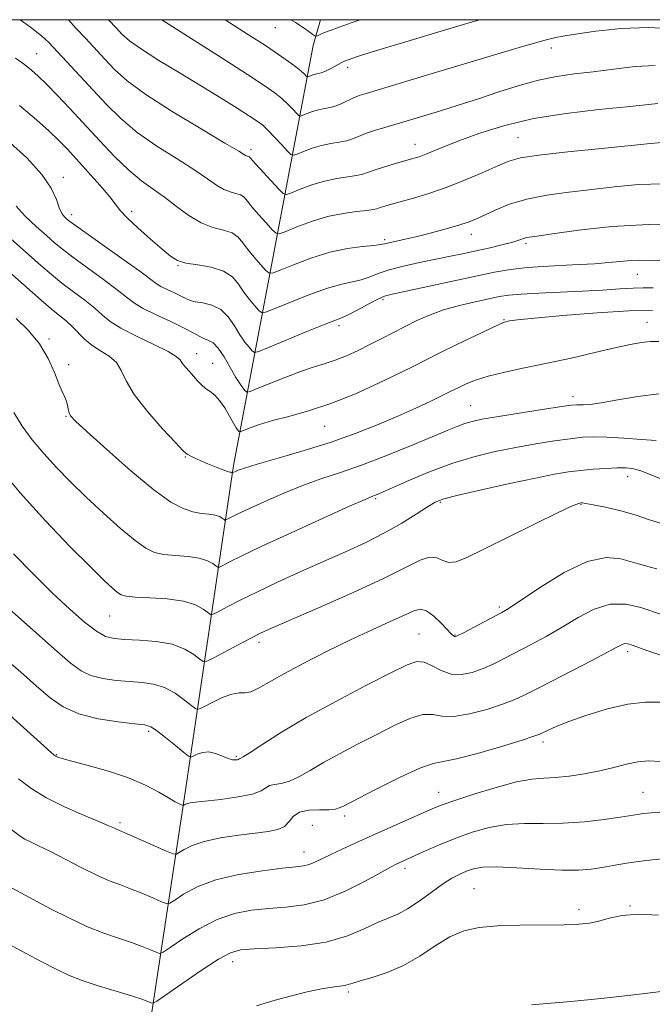
# Model space of a CAD drawing. Extents: x 2062300 to 2065200, y 319800 to 322700.
# Drawn here: x 2063240 to 2063370, y 322298 to 322500 of the extents above; entities that cross this region are included whole.
import ezdxf

# ---------------------------------------------------------------- set-up
doc = ezdxf.new("R2010")
doc.units = 0
doc.header["$MEASUREMENT"] = 0
for name, color, linetype, lineweight in [('32000', 7, 'Continuous', 0), ('DTM HARD BREAKLINE', 7, 'Continuous', 0), ('DTM SPOT ELEVATION', 2, 'Continuous', 13), ('INDEX CONTOUR', 41, 'Continuous', 13), ('INTERMEDIATE CONTOUR', 44, 'Continuous', 0)]:
    doc.layers.add(name, color=color, linetype=linetype, lineweight=lineweight)

msp = doc.modelspace()

# ---------------------------------------------------------------- linework, layer by layer
at = {"layer": '32000', "flags": 128}
msp.add_lwpolyline([(2062500, 320000), (2065000, 320000), (2065000, 322500), (2062500, 322500), (2062500, 320000)], dxfattribs=at)
at = {"layer": 'DTM HARD BREAKLINE'}
msp.add_polyline3d([(2063266.56, 322289.98, 1199.58), (2063274.22, 322340.46, 1189.65), (2063284.26, 322408.52, 1175.68), (2063300.64, 322494.71, 1154.39), (2063302.131, 322500, 1153.248)], dxfattribs=at)
at = {"layer": 'DTM SPOT ELEVATION'}
for p in [(2063292.86, 322498.39, 1154.8), (2063243.87, 322493.03, 1165.1), (2063349.53, 322494.2, 1158.5), (2063307.71, 322490.25, 1156.4), (2063342.66, 322475.79, 1163.1), (2063287.85, 322473.42, 1161.6), (2063321.52, 322474.44, 1161.3), (2063249.34, 322467.66, 1169.5), (2063263.39, 322460.69, 1167.6), (2063251.05, 322460.01, 1169.5), (2063315.28, 322454.87, 1165.7), (2063333.11, 322455.96, 1166.6), (2063344.31, 322454.06, 1168.3), (2063272.91, 322449.49, 1168.1), (2063367.15, 322447.76, 1170.8), (2063315, 322442.53, 1170.3), (2063339.78, 322438.44, 1173.9), (2063305.91, 322437.21, 1170.4), (2063369.18, 322437.9, 1175.3), (2063246.44, 322434.45, 1177.8), (2063276.74, 322431.43, 1173.4), (2063250.49, 322429.16, 1177.8), (2063280.01, 322429.43, 1173.2), (2063353.98, 322422.64, 1177.5), (2063332.94, 322420.8, 1177.1), (2063249.94, 322418.59, 1178.1), (2063302.97, 322416.54, 1174.8), (2063274.37, 322410.21, 1176.1), (2063365.2, 322406.23, 1182.6), (2063313.47, 322401.7, 1180.2), (2063326.75, 322400.91, 1182.2), (2063355.63, 322400.46, 1184.1), (2063258.87, 322377.61, 1182.9), (2063338.82, 322379.47, 1185.7), (2063322.37, 322373.92, 1187.1), (2063329.74, 322373.72, 1185.9), (2063289.52, 322372.19, 1184.4), (2063365.18, 322370.31, 1190.4), (2063266.9, 322353.89, 1188.3), (2063347.8, 322351.72, 1192.4), (2063248.01, 322349.16, 1189.9), (2063284.86, 322348.81, 1187.8), (2063326.39, 322341.39, 1193.3), (2063368.31, 322341.41, 1195.1), (2063260.99, 322335.19, 1191.7), (2063307.07, 322336.52, 1192.4), (2063300.48, 322334.6, 1193.4), (2063298.77, 322329.12, 1193.3), (2063319.46, 322325.81, 1196.4), (2063333.62, 322321.62, 1199.1), (2063355.19, 322317.36, 1199.6), (2063365.66, 322318.06, 1199.9), (2063284.09, 322306.65, 1198.6), (2063307.88, 322300.43, 1200.3)]:
    msp.add_point(p, dxfattribs=at)
at = {"layer": 'INDEX CONTOUR'}
for points in [[(2063370.851, 322490.611, 1160), (2063366.705, 322490.361, 1160), (2063362.358, 322489.871, 1160), (2063358.133, 322489.327, 1160), (2063354.256, 322488.854, 1160), (2063350.579, 322488.334, 1160), (2063346.859, 322487.588, 1160), (2063342.908, 322486.494, 1160), (2063338.775, 322485.161, 1160), (2063334.562, 322483.756, 1160), (2063330.408, 322482.428, 1160), (2063326.582, 322481.255, 1160), (2063315.326, 322477.903, 1160), (2063313.248, 322477.266, 1160), (2063311.388, 322476.633, 1160), (2063309.932, 322476.05, 1160), (2063308.71, 322475.547, 1160), (2063307.455, 322475.152, 1160), (2063305.96, 322474.866, 1160), (2063304.237, 322474.591, 1160), (2063302.362, 322474.199, 1160), (2063300.433, 322473.616, 1160), (2063298.678, 322472.966, 1160), (2063297.351, 322472.426, 1160), (2063296.594, 322472.164, 1160), (2063296.083, 322472.318, 1160), (2063295.384, 322473.023, 1160), (2063294.192, 322474.32, 1160), (2063292.728, 322475.887, 1160), (2063291.352, 322477.312, 1160), (2063290.277, 322478.316, 1160), (2063289.169, 322479.157, 1160), (2063287.553, 322480.226, 1160), (2063285.059, 322481.829, 1160), (2063281.737, 322483.922, 1160), (2063277.743, 322486.374, 1160), (2063273.31, 322489.034, 1160), (2063268.983, 322491.644, 1160), (2063265.383, 322493.925, 1160), (2063262.949, 322495.681, 1160), (2063261.394, 322497.047, 1160), (2063260.248, 322498.247, 1160), (2063258.634, 322500, 1160)], [(2063372.655, 322450.484, 1170), (2063369.95, 322450.604, 1170), (2063367.593, 322450.635, 1170), (2063365.072, 322450.479, 1170), (2063362.084, 322450.2, 1170), (2063358.369, 322449.899, 1170), (2063353.831, 322449.654, 1170), (2063349.019, 322449.423, 1170), (2063344.633, 322449.141, 1170), (2063341.118, 322448.743, 1170), (2063337.875, 322448.168, 1170), (2063316.846, 322443.69, 1170), (2063315.276, 322443.239, 1170), (2063313.875, 322442.612, 1170), (2063311.954, 322441.608, 1170), (2063309.799, 322440.452, 1170), (2063307.938, 322439.472, 1170), (2063306.662, 322438.872, 1170), (2063303.075, 322437.469, 1170), (2063299.367, 322435.964, 1170), (2063291.488, 322432.703, 1170), (2063289.458, 322431.887, 1170), (2063288.592, 322431.716, 1170), (2063288.143, 322432.046, 1170), (2063287.508, 322432.757, 1170), (2063286.633, 322433.84, 1170), (2063285.606, 322435.314, 1170), (2063284.48, 322437.131, 1170), (2063283.195, 322438.983, 1170), (2063281.659, 322440.496, 1170), (2063279.849, 322441.402, 1170), (2063278.006, 322441.854, 1170), (2063276.446, 322442.108, 1170), (2063275.367, 322442.386, 1170), (2063274.518, 322442.76, 1170), (2063273.534, 322443.265, 1170), (2063272.17, 322443.911, 1170), (2063270.658, 322444.615, 1170), (2063269.347, 322445.265, 1170), (2063268.4, 322445.849, 1170), (2063265.032, 322448.359, 1170), (2063261.377, 322450.987, 1170), (2063251.386, 322458.082, 1170), (2063250.441, 322458.788, 1170), (2063250.021, 322459.142, 1170), (2063249.59, 322459.556, 1170), (2063249.083, 322460.245, 1170), (2063248.542, 322461.377, 1170), (2063247.935, 322463.086, 1170), (2063246.898, 322465.385, 1170), (2063244.982, 322468.253, 1170), (2063241.876, 322471.634, 1170), (2063237.789, 322475.336, 1170)], [(2063371.025, 322413.593, 1180), (2063367.989, 322413.821, 1180), (2063364.366, 322414.105, 1180), (2063360.933, 322414.326, 1180), (2063358.24, 322414.388, 1180), (2063355.919, 322414.273, 1180), (2063353.373, 322413.987, 1180), (2063350.149, 322413.536, 1180), (2063346.35, 322412.936, 1180), (2063342.231, 322412.204, 1180), (2063337.989, 322411.339, 1180), (2063333.635, 322410.263, 1180), (2063329.125, 322408.878, 1180), (2063324.515, 322407.159, 1180), (2063320.258, 322405.386, 1180), (2063313.747, 322402.535, 1180), (2063312.666, 322402.119, 1180), (2063311.278, 322401.532, 1180), (2063308.11, 322400.13, 1180), (2063302.656, 322397.672, 1180), (2063296.12, 322394.695, 1180), (2063290.133, 322391.927, 1180), (2063285.966, 322389.941, 1180), (2063283.462, 322388.692, 1180), (2063282.107, 322387.982, 1180), (2063281.42, 322387.639, 1180), (2063281.05, 322387.608, 1180), (2063280.682, 322387.865, 1180), (2063280.03, 322388.358, 1180), (2063278.929, 322388.946, 1180), (2063277.249, 322389.463, 1180), (2063274.953, 322389.79, 1180), (2063272.391, 322390.007, 1180), (2063270.012, 322390.239, 1180), (2063268.1, 322390.642, 1180), (2063266.296, 322391.488, 1180), (2063264.077, 322393.074, 1180), (2063261.084, 322395.58, 1180), (2063257.597, 322398.697, 1180), (2063254.057, 322401.994, 1180), (2063250.824, 322405.126, 1180), (2063247.932, 322408.079, 1180), (2063245.33, 322410.929, 1180), (2063242.99, 322413.741, 1180), (2063240.939, 322416.55, 1180), (2063239.222, 322419.383, 1180)], [(2063373.101, 322369.238, 1190), (2063370.105, 322370.153, 1190), (2063366.12, 322371.632, 1190), (2063365.19, 322371.908, 1190), (2063364.581, 322371.931, 1190), (2063363.927, 322371.709, 1190), (2063362.657, 322371.047, 1190), (2063360.152, 322369.707, 1190), (2063356.085, 322367.584, 1190), (2063347.067, 322362.929, 1190), (2063344.108, 322361.417, 1190), (2063341.89, 322360.386, 1190), (2063339.499, 322359.473, 1190), (2063336.291, 322358.431, 1190), (2063332.714, 322357.481, 1190), (2063329.487, 322356.963, 1190), (2063327.107, 322357.065, 1190), (2063325.194, 322357.379, 1190), (2063323.147, 322357.347, 1190), (2063320.494, 322356.547, 1190), (2063317.279, 322355.106, 1190), (2063313.675, 322353.291, 1190), (2063309.874, 322351.341, 1190), (2063306.147, 322349.389, 1190), (2063302.783, 322347.545, 1190), (2063299.999, 322345.916, 1190), (2063297.717, 322344.6, 1190), (2063295.788, 322343.696, 1190), (2063294.102, 322343.241, 1190), (2063292.696, 322343.03, 1190), (2063291.649, 322342.796, 1190), (2063290.917, 322342.34, 1190), (2063289.982, 322341.719, 1190), (2063288.211, 322341.056, 1190), (2063285.225, 322340.458, 1190), (2063281.696, 322339.963, 1190), (2063276.513, 322339.358, 1190), (2063275.4, 322339.213, 1190), (2063274.824, 322339.101, 1190), (2063274.456, 322338.977, 1190), (2063274.209, 322338.854, 1190), (2063273.97, 322338.709, 1190), (2063273.856, 322338.727, 1190), (2063273.619, 322338.827, 1190), (2063273.152, 322339.043, 1190), (2063272.314, 322339.475, 1190), (2063270.957, 322340.244, 1190), (2063268.947, 322341.416, 1190), (2063266.224, 322342.848, 1190), (2063262.745, 322344.351, 1190), (2063258.607, 322345.744, 1190), (2063254.465, 322346.923, 1190), (2063251.118, 322347.802, 1190), (2063249.141, 322348.333, 1190), (2063248.219, 322348.627, 1190), (2063247.814, 322348.838, 1190), (2063247.445, 322349.122, 1190), (2063246.825, 322349.664, 1190), (2063238.353, 322357.213, 1190)], [(2063371.493, 322316.22, 1200), (2063367.406, 322316.418, 1200), (2063364.075, 322316.145, 1200), (2063361.402, 322315.579, 1200), (2063359.233, 322314.984, 1200), (2063357.336, 322314.57, 1200), (2063355.183, 322314.337, 1200), (2063352.17, 322314.232, 1200), (2063343.084, 322314.15, 1200), (2063338.46, 322313.999, 1200), (2063334.698, 322313.647, 1200), (2063331.586, 322312.938, 1200), (2063328.696, 322311.707, 1200), (2063325.679, 322309.882, 1200), (2063322.494, 322307.789, 1200), (2063319.178, 322305.847, 1200), (2063315.819, 322304.386, 1200), (2063312.74, 322303.376, 1200), (2063310.316, 322302.696, 1200), (2063308.786, 322302.238, 1200), (2063307.848, 322301.941, 1200), (2063307.068, 322301.759, 1200), (2063304.543, 322301.437, 1200), (2063302.36, 322301.065, 1200), (2063299.39, 322300.419, 1200), (2063295.929, 322299.56, 1200), (2063292.365, 322298.583, 1200), (2063288.988, 322297.549, 1200)]]:
    msp.add_polyline3d(points, dxfattribs=at)
at = {"layer": 'INTERMEDIATE CONTOUR'}
for points in [[(2063372.241, 322474.822, 1164), (2063369.882, 322474.601, 1164), (2063365.884, 322474.191, 1164), (2063359.792, 322473.594, 1164), (2063352.901, 322472.899, 1164), (2063346.944, 322472.219, 1164), (2063343.155, 322471.613, 1164), (2063340.77, 322470.93, 1164), (2063338.531, 322469.97, 1164), (2063335.467, 322468.608, 1164), (2063331.773, 322467.039, 1164), (2063327.932, 322465.537, 1164), (2063324.367, 322464.322, 1164), (2063321.247, 322463.389, 1164), (2063316.738, 322462.144, 1164), (2063315.345, 322461.742, 1164), (2063314.393, 322461.44, 1164), (2063313.719, 322461.207, 1164), (2063312.952, 322461.013, 1164), (2063311.67, 322460.828, 1164), (2063309.562, 322460.605, 1164), (2063306.78, 322460.231, 1164), (2063303.59, 322459.574, 1164), (2063300.286, 322458.575, 1164), (2063297.279, 322457.462, 1164), (2063295.007, 322456.537, 1164), (2063293.731, 322456.062, 1164), (2063293.015, 322456.156, 1164), (2063292.245, 322456.897, 1164), (2063290.978, 322458.284, 1164), (2063289.451, 322459.987, 1164), (2063288.071, 322461.593, 1164), (2063287.13, 322462.774, 1164), (2063286.453, 322463.553, 1164), (2063285.747, 322464.036, 1164), (2063284.785, 322464.345, 1164), (2063283.596, 322464.657, 1164), (2063282.271, 322465.164, 1164), (2063280.828, 322466.034, 1164), (2063278.972, 322467.338, 1164), (2063276.329, 322469.127, 1164), (2063272.698, 322471.41, 1164), (2063268.555, 322474.045, 1164), (2063264.546, 322476.851, 1164), (2063261.158, 322479.688, 1164), (2063258.239, 322482.562, 1164), (2063246.359, 322495.311, 1164), (2063244.87, 322496.697, 1164), (2063242.62, 322498.458, 1164), (2063240.494, 322500, 1164)], [(2063371.391, 322482.818, 1162), (2063364.978, 322482.137, 1162), (2063359.281, 322481.556, 1162), (2063352.558, 322480.758, 1162), (2063345.834, 322479.684, 1162), (2063339.951, 322478.313, 1162), (2063335.04, 322476.8, 1162), (2063331.053, 322475.342, 1162), (2063327.925, 322474.102, 1162), (2063323.745, 322472.381, 1162), (2063322.38, 322471.878, 1162), (2063321.111, 322471.481, 1162), (2063317.531, 322470.457, 1162), (2063315.306, 322469.795, 1162), (2063313.349, 322469.169, 1162), (2063311.961, 322468.668, 1162), (2063310.849, 322468.285, 1162), (2063309.563, 322467.99, 1162), (2063305.509, 322467.411, 1162), (2063302.976, 322466.887, 1162), (2063300.36, 322466.095, 1162), (2063297.978, 322465.214, 1162), (2063296.178, 322464.481, 1162), (2063295.154, 322464.121, 1162), (2063294.489, 322464.302, 1162), (2063293.612, 322465.181, 1162), (2063288.893, 322470.352, 1162), (2063287.654, 322471.735, 1162), (2063287.5, 322471.856, 1162), (2063287.141, 322471.959, 1162), (2063286.92, 322472.044, 1162), (2063286.554, 322472.262, 1162), (2063285.363, 322472.992, 1162), (2063282.529, 322474.681, 1162), (2063277.617, 322477.577, 1162), (2063271.713, 322481.138, 1162), (2063266.286, 322484.621, 1162), (2063262.445, 322487.457, 1162), (2063259.866, 322489.777, 1162), (2063257.863, 322491.883, 1162), (2063253.884, 322496.178, 1162), (2063251.961, 322498.293, 1162), (2063250.43, 322500, 1162)], [(2063374.847, 322498.152, 1158), (2063369.458, 322498.422, 1158), (2063363.849, 322498.178, 1158), (2063358.626, 322497.611, 1158), (2063354.475, 322497.009, 1158), (2063351.87, 322496.597, 1158), (2063350.438, 322496.344, 1158), (2063349.591, 322496.165, 1158), (2063348.703, 322495.942, 1158), (2063346.985, 322495.456, 1158), (2063343.609, 322494.467, 1158), (2063325.059, 322488.951, 1158), (2063311.507, 322484.883, 1158), (2063310.102, 322484.423, 1158), (2063308.93, 322483.956, 1158), (2063306.554, 322482.804, 1158), (2063305.349, 322482.314, 1158), (2063304.159, 322481.997, 1158), (2063302.967, 322481.77, 1158), (2063301.747, 322481.512, 1158), (2063300.507, 322481.136, 1158), (2063299.377, 322480.718, 1158), (2063298.524, 322480.37, 1158), (2063298.036, 322480.2, 1158), (2063297.708, 322480.301, 1158), (2063297.258, 322480.755, 1158), (2063296.474, 322481.601, 1158), (2063295.417, 322482.689, 1158), (2063294.218, 322483.823, 1158), (2063292.863, 322484.923, 1158), (2063290.763, 322486.388, 1158), (2063287.183, 322488.733, 1158), (2063281.759, 322492.229, 1158), (2063275.606, 322496.17, 1158), (2063269.581, 322500, 1158)], [(2063334.837, 322500, 1156), (2063333.34, 322499.566, 1156), (2063328.51, 322498.142, 1156), (2063318.947, 322495.275, 1156), (2063314.818, 322494.023, 1156), (2063311.662, 322493.052, 1156), (2063309.749, 322492.442, 1156), (2063308.764, 322492.106, 1156), (2063307.09, 322491.496, 1156), (2063306.777, 322491.363, 1156), (2063306.397, 322491.168, 1156), (2063304.981, 322490.365, 1156), (2063303.999, 322489.825, 1156), (2063303.062, 322489.37, 1156), (2063302.305, 322489.096, 1156), (2063301.689, 322488.946, 1156), (2063301.134, 322488.824, 1156), (2063300.581, 322488.656, 1156), (2063300.077, 322488.47, 1156), (2063299.696, 322488.315, 1156), (2063299.479, 322488.238, 1156), (2063299.332, 322488.284, 1156), (2063298.756, 322488.881, 1156), (2063298.106, 322489.49, 1156), (2063297.086, 322490.333, 1156), (2063295.598, 322491.436, 1156), (2063293.544, 322492.859, 1156), (2063290.821, 322494.672, 1156), (2063287.393, 322496.904, 1156), (2063282.564, 322500, 1156)], [(2063310.275, 322500, 1154), (2063308.442, 322499.338, 1154), (2063306.172, 322498.547, 1154), (2063304.305, 322497.884, 1154), (2063302.955, 322497.357, 1154), (2063302.066, 322496.967, 1154), (2063301.535, 322496.709, 1154), (2063301.242, 322496.59, 1154), (2063300.99, 322496.657, 1154), (2063300.564, 322496.967, 1154), (2063299.781, 322497.559, 1154), (2063298.593, 322498.403, 1154), (2063296.982, 322499.443, 1154), (2063296.041, 322500, 1154)], [(2063372.483, 322466.291, 1166), (2063367.333, 322466.147, 1166), (2063362.502, 322465.69, 1166), (2063357.805, 322465.119, 1166), (2063353.125, 322464.572, 1166), (2063348.614, 322463.97, 1166), (2063344.491, 322463.174, 1166), (2063340.942, 322462.105, 1166), (2063338.016, 322460.927, 1166), (2063334.008, 322459.063, 1166), (2063332.441, 322458.432, 1166), (2063330.527, 322457.8, 1166), (2063327.925, 322457.048, 1166), (2063324.928, 322456.245, 1166), (2063321.992, 322455.508, 1166), (2063319.498, 322454.931, 1166), (2063316.159, 322454.206, 1166), (2063315.274, 322453.997, 1166), (2063314.432, 322453.835, 1166), (2063313.075, 322453.675, 1166), (2063310.783, 322453.451, 1166), (2063307.684, 322453.028, 1166), (2063304.039, 322452.25, 1166), (2063300.164, 322451.051, 1166), (2063296.573, 322449.71, 1166), (2063293.833, 322448.592, 1166), (2063292.307, 322448.004, 1166), (2063291.54, 322448.009, 1166), (2063290.878, 322448.613, 1166), (2063289.821, 322449.775, 1166), (2063288.513, 322451.272, 1166), (2063287.249, 322452.833, 1166), (2063286.233, 322454.227, 1166), (2063285.252, 322455.371, 1166), (2063283.995, 322456.216, 1166), (2063282.231, 322456.782, 1166), (2063280.05, 322457.356, 1166), (2063277.623, 322458.284, 1166), (2063275.103, 322459.805, 1166), (2063272.58, 322461.685, 1166), (2063270.129, 322463.572, 1166), (2063267.779, 322465.243, 1166), (2063265.397, 322466.952, 1166), (2063262.807, 322469.084, 1166), (2063259.892, 322471.897, 1166), (2063256.78, 322475.169, 1166), (2063250.703, 322481.739, 1166), (2063248.066, 322484.538, 1166), (2063245.886, 322486.796, 1166), (2063244.225, 322488.433, 1166), (2063242.828, 322489.67, 1166), (2063241.362, 322490.802, 1166), (2063239.542, 322492.087, 1166)], [(2063376.783, 322457.728, 1168), (2063369.451, 322457.934, 1168), (2063361.933, 322457.539, 1168), (2063355.06, 322456.788, 1168), (2063349.725, 322456.046, 1168), (2063346.538, 322455.59, 1168), (2063344.971, 322455.355, 1168), (2063344.212, 322455.189, 1168), (2063342.661, 322454.654, 1168), (2063341.323, 322454.249, 1168), (2063339.385, 322453.754, 1168), (2063336.991, 322453.197, 1168), (2063334.358, 322452.612, 1168), (2063331.651, 322452.027, 1168), (2063328.819, 322451.43, 1168), (2063322.445, 322450.128, 1168), (2063319.157, 322449.409, 1168), (2063316.252, 322448.651, 1168), (2063313.981, 322447.874, 1168), (2063312.162, 322447.153, 1168), (2063310.506, 322446.574, 1168), (2063308.723, 322446.162, 1168), (2063306.508, 322445.688, 1168), (2063303.557, 322444.86, 1168), (2063299.766, 322443.507, 1168), (2063295.833, 322441.955, 1168), (2063292.661, 322440.648, 1168), (2063290.883, 322439.945, 1168), (2063290.066, 322439.863, 1168), (2063289.51, 322440.33, 1168), (2063288.665, 322441.266, 1168), (2063287.573, 322442.556, 1168), (2063286.428, 322444.074, 1168), (2063285.335, 322445.681, 1168), (2063284.05, 322447.189, 1168), (2063282.243, 322448.396, 1168), (2063279.734, 322449.17, 1168), (2063276.961, 322449.653, 1168), (2063274.515, 322450.052, 1168), (2063272.787, 322450.582, 1168), (2063271.369, 322451.456, 1168), (2063269.659, 322452.887, 1168), (2063267.263, 322454.968, 1168), (2063264.633, 322457.295, 1168), (2063262.433, 322459.346, 1168), (2063261.103, 322460.782, 1168), (2063258.933, 322463.609, 1168), (2063256.905, 322465.987, 1168), (2063254.424, 322468.77, 1168), (2063252.036, 322471.396, 1168), (2063250.123, 322473.464, 1168), (2063248.408, 322475.228, 1168), (2063246.453, 322477.106, 1168), (2063243.855, 322479.451, 1168), (2063240.369, 322482.355, 1168)], [(2063370.428, 322444.976, 1172), (2063368.363, 322444.972, 1172), (2063366.322, 322444.916, 1172), (2063363.548, 322444.744, 1172), (2063360.014, 322444.497, 1172), (2063355.871, 322444.247, 1172), (2063351.347, 322444.041, 1172), (2063346.962, 322443.865, 1172), (2063343.311, 322443.685, 1172), (2063340.767, 322443.467, 1172), (2063338.81, 322443.162, 1172), (2063336.699, 322442.723, 1172), (2063333.89, 322442.111, 1172), (2063330.636, 322441.335, 1172), (2063327.39, 322440.415, 1172), (2063324.5, 322439.375, 1172), (2063321.921, 322438.243, 1172), (2063319.501, 322437.047, 1172), (2063314.719, 322434.568, 1172), (2063312.298, 322433.326, 1172), (2063309.85, 322432.117, 1172), (2063307.447, 322431.014, 1172), (2063305.18, 322430.098, 1172), (2063303.069, 322429.396, 1172), (2063300.858, 322428.73, 1172), (2063298.222, 322427.863, 1172), (2063295.005, 322426.655, 1172), (2063291.741, 322425.345, 1172), (2063289.134, 322424.268, 1172), (2063287.685, 322423.683, 1172), (2063287.073, 322423.551, 1172), (2063286.776, 322423.762, 1172), (2063286.351, 322424.248, 1172), (2063285.695, 322425.125, 1172), (2063284.785, 322426.555, 1172), (2063283.628, 322428.582, 1172), (2063282.358, 322430.776, 1172), (2063281.137, 322432.593, 1172), (2063280.087, 322433.637, 1172), (2063279.172, 322434.135, 1172), (2063278.318, 322434.464, 1172), (2063277.406, 322434.945, 1172), (2063276.142, 322435.68, 1172), (2063274.191, 322436.711, 1172), (2063271.392, 322438.039, 1172), (2063268.288, 322439.482, 1172), (2063265.596, 322440.818, 1172), (2063263.789, 322441.919, 1172), (2063262.331, 322443.048, 1172), (2063260.438, 322444.567, 1172), (2063257.584, 322446.693, 1172), (2063251.292, 322451.258, 1172), (2063249.168, 322452.878, 1172), (2063247.562, 322454.211, 1172), (2063245.903, 322455.67, 1172), (2063243.795, 322457.551, 1172), (2063241.552, 322459.675, 1172), (2063239.654, 322461.743, 1172)], [(2063370.276, 322440.326, 1174), (2063365.439, 322440.22, 1174), (2063358.909, 322439.822, 1174), (2063351.903, 322439.26, 1174), (2063346.048, 322438.726, 1174), (2063342.553, 322438.366, 1174), (2063340.952, 322438.161, 1174), (2063340.357, 322438.049, 1174), (2063339.938, 322437.934, 1174), (2063339.075, 322437.579, 1174), (2063337.2, 322436.71, 1174), (2063333.995, 322435.176, 1174), (2063330.126, 322433.297, 1174), (2063326.508, 322431.518, 1174), (2063321.319, 322428.908, 1174), (2063318.332, 322427.429, 1174), (2063314.198, 322425.443, 1174), (2063309.296, 322423.23, 1174), (2063304.266, 322421.206, 1174), (2063299.653, 322419.687, 1174), (2063295.629, 322418.581, 1174), (2063292.275, 322417.702, 1174), (2063289.652, 322416.903, 1174), (2063287.736, 322416.214, 1174), (2063285.824, 322415.442, 1174), (2063285.544, 322415.382, 1174), (2063285.409, 322415.479, 1174), (2063285.206, 322415.716, 1174), (2063284.85, 322416.226, 1174), (2063284.281, 322417.177, 1174), (2063283.468, 322418.644, 1174), (2063282.487, 322420.332, 1174), (2063281.444, 322421.855, 1174), (2063280.428, 322422.927, 1174), (2063279.466, 322423.673, 1174), (2063278.568, 322424.319, 1174), (2063277.738, 322425.05, 1174), (2063276.932, 322425.884, 1174), (2063275.232, 322427.752, 1174), (2063274.415, 322428.682, 1174), (2063273.775, 322429.501, 1174), (2063273.316, 322430.177, 1174), (2063272.552, 322430.897, 1174), (2063270.872, 322431.899, 1174), (2063267.924, 322433.335, 1174), (2063264.382, 322435.014, 1174), (2063261.177, 322436.66, 1174), (2063258.98, 322438.075, 1174), (2063257.415, 322439.38, 1174), (2063255.844, 322440.774, 1174), (2063253.79, 322442.399, 1174), (2063251.425, 322444.171, 1174), (2063249.08, 322445.948, 1174), (2063246.95, 322447.674, 1174), (2063244.683, 322449.634, 1174), (2063238.002, 322455.546, 1174)], [(2063371.566, 322433.973, 1176), (2063369.85, 322433.962, 1176), (2063367.987, 322433.759, 1176), (2063365.683, 322433.318, 1176), (2063362.565, 322432.614, 1176), (2063358.412, 322431.652, 1176), (2063353.597, 322430.553, 1176), (2063348.649, 322429.467, 1176), (2063344.026, 322428.508, 1176), (2063339.942, 322427.65, 1176), (2063336.544, 322426.832, 1176), (2063333.934, 322426.016, 1176), (2063332.019, 322425.249, 1176), (2063330.658, 322424.603, 1176), (2063328.624, 322423.585, 1176), (2063327.109, 322422.842, 1176), (2063324.77, 322421.719, 1176), (2063321.685, 322420.277, 1176), (2063318.039, 322418.631, 1176), (2063313.969, 322416.885, 1176), (2063309.437, 322415.093, 1176), (2063304.358, 322413.295, 1176), (2063298.804, 322411.55, 1176), (2063293.462, 322409.988, 1176), (2063289.178, 322408.763, 1176), (2063286.556, 322407.973, 1176), (2063285.255, 322407.527, 1176), (2063284.695, 322407.291, 1176), (2063284.022, 322406.971, 1176), (2063283.947, 322407.027, 1176), (2063283.865, 322407.07, 1176), (2063283.741, 322407.108, 1176), (2063283.533, 322407.148, 1176), (2063283.077, 322407.274, 1176), (2063282.181, 322407.59, 1176), (2063280.742, 322408.157, 1176), (2063279.036, 322408.859, 1176), (2063277.433, 322409.542, 1176), (2063276.227, 322410.078, 1176), (2063275.412, 322410.461, 1176), (2063274.907, 322410.716, 1176), (2063274.554, 322410.949, 1176), (2063273.892, 322411.601, 1176), (2063272.385, 322413.197, 1176), (2063269.736, 322416.045, 1176), (2063266.604, 322419.591, 1176), (2063263.891, 322423.065, 1176), (2063262.235, 322425.856, 1176), (2063261.239, 322427.977, 1176), (2063260.247, 322429.603, 1176), (2063258.765, 322430.902, 1176), (2063256.969, 322432.039, 1176), (2063255.196, 322433.177, 1176), (2063253.709, 322434.431, 1176), (2063251.25, 322436.982, 1176), (2063249.996, 322438.105, 1176), (2063246.869, 322440.638, 1176), (2063244.793, 322442.417, 1176), (2063235.871, 322450.319, 1176)], [(2063371.572, 322423.173, 1178), (2063367.273, 322422.685, 1178), (2063363.141, 322421.977, 1178), (2063359.74, 322421.35, 1178), (2063357.478, 322421.03, 1178), (2063356.144, 322420.952, 1178), (2063355.371, 322420.977, 1178), (2063354.734, 322420.975, 1178), (2063353.588, 322420.848, 1178), (2063351.225, 322420.509, 1178), (2063347.257, 322419.913, 1178), (2063342.536, 322419.186, 1178), (2063338.23, 322418.498, 1178), (2063335.22, 322417.972, 1178), (2063333.245, 322417.544, 1178), (2063331.756, 322417.1, 1178), (2063330.217, 322416.522, 1178), (2063328.136, 322415.656, 1178), (2063325.032, 322414.343, 1178), (2063320.638, 322412.511, 1178), (2063315.543, 322410.451, 1178), (2063310.552, 322408.543, 1178), (2063306.259, 322407.052, 1178), (2063302.436, 322405.788, 1178), (2063298.644, 322404.446, 1178), (2063294.606, 322402.823, 1178), (2063290.688, 322401.112, 1178), (2063287.414, 322399.609, 1178), (2063285.176, 322398.542, 1178), (2063283.831, 322397.872, 1178), (2063282.735, 322397.307, 1178), (2063282.536, 322397.29, 1178), (2063282.339, 322397.427, 1178), (2063281.988, 322397.692, 1178), (2063281.397, 322398.008, 1178), (2063280.495, 322398.286, 1178), (2063279.236, 322398.472, 1178), (2063277.682, 322398.662, 1178), (2063275.919, 322398.988, 1178), (2063273.947, 322399.634, 1178), (2063271.42, 322400.997, 1178), (2063267.903, 322403.527, 1178), (2063263.226, 322407.409, 1178), (2063258.275, 322411.762, 1178), (2063254.199, 322415.441, 1178), (2063251.846, 322417.609, 1178), (2063250.853, 322418.658, 1178), (2063250.554, 322419.29, 1178), (2063250.388, 322420.064, 1178), (2063250.206, 322420.972, 1178), (2063249.963, 322421.866, 1178), (2063249.614, 322422.679, 1178), (2063249.121, 322423.686, 1178), (2063248.447, 322425.249, 1178), (2063247.537, 322427.601, 1178), (2063246.265, 322430.475, 1178), (2063244.481, 322433.481, 1178), (2063242.154, 322436.265, 1178), (2063239.712, 322438.634, 1178)], [(2063372.01, 322405.723, 1182), (2063368.078, 322407.302, 1182), (2063366.452, 322407.774, 1182), (2063364.871, 322407.98, 1182), (2063363.029, 322407.997, 1182), (2063360.718, 322407.896, 1182), (2063358.122, 322407.71, 1182), (2063355.52, 322407.465, 1182), (2063353.038, 322407.159, 1182), (2063350.165, 322406.685, 1182), (2063346.232, 322405.909, 1182), (2063340.903, 322404.77, 1182), (2063335.174, 322403.496, 1182), (2063330.369, 322402.385, 1182), (2063327.42, 322401.626, 1182), (2063325.673, 322400.96, 1182), (2063324.079, 322400.017, 1182), (2063321.796, 322398.53, 1182), (2063318.806, 322396.652, 1182), (2063315.299, 322394.641, 1182), (2063311.435, 322392.7, 1182), (2063307.257, 322390.788, 1182), (2063302.781, 322388.809, 1182), (2063298.077, 322386.707, 1182), (2063293.436, 322384.587, 1182), (2063289.202, 322382.59, 1182), (2063285.674, 322380.849, 1182), (2063282.957, 322379.451, 1182), (2063281.11, 322378.473, 1182), (2063280.105, 322377.971, 1182), (2063279.564, 322377.927, 1182), (2063279.026, 322378.302, 1182), (2063278.071, 322379.024, 1182), (2063276.461, 322379.884, 1182), (2063274.003, 322380.64, 1182), (2063270.669, 322381.109, 1182), (2063267.101, 322381.351, 1182), (2063264.105, 322381.49, 1182), (2063262.261, 322381.643, 1182), (2063261.239, 322381.916, 1182), (2063260.486, 322382.409, 1182), (2063259.466, 322383.28, 1182), (2063257.743, 322384.895, 1182), (2063254.905, 322387.677, 1182), (2063250.721, 322391.885, 1182), (2063245.686, 322397.132, 1182), (2063240.478, 322402.865, 1182), (2063235.707, 322408.539, 1182)], [(2063372.156, 322396.563, 1184), (2063369.684, 322397.363, 1184), (2063366.942, 322398.304, 1184), (2063363.772, 322399.184, 1184), (2063360.62, 322399.915, 1184), (2063358.081, 322400.435, 1184), (2063356.586, 322400.707, 1184), (2063355.911, 322400.797, 1184), (2063355.666, 322400.797, 1184), (2063355.364, 322400.755, 1184), (2063355.156, 322400.714, 1184), (2063354.74, 322400.587, 1184), (2063353.518, 322400.061, 1184), (2063350.784, 322398.763, 1184), (2063346.175, 322396.492, 1184), (2063335.691, 322391.283, 1184), (2063332.193, 322389.599, 1184), (2063329.974, 322388.74, 1184), (2063328.486, 322388.601, 1184), (2063327.243, 322389.01, 1184), (2063325.99, 322389.535, 1184), (2063324.523, 322389.677, 1184), (2063322.579, 322389.031, 1184), (2063315.07, 322385.267, 1184), (2063308.685, 322382.328, 1184), (2063301.723, 322379.266, 1184), (2063292.095, 322375.096, 1184), (2063289.849, 322374.068, 1184), (2063287.866, 322373.069, 1184), (2063285.262, 322371.703, 1184), (2063280.114, 322368.964, 1184), (2063278.79, 322368.304, 1184), (2063278.079, 322368.245, 1184), (2063277.37, 322368.739, 1184), (2063276.147, 322369.689, 1184), (2063274.265, 322370.816, 1184), (2063271.674, 322371.797, 1184), (2063268.429, 322372.386, 1184), (2063265.009, 322372.665, 1184), (2063262, 322372.793, 1184), (2063259.797, 322372.952, 1184), (2063258.037, 322373.411, 1184), (2063256.165, 322374.464, 1184), (2063253.732, 322376.334, 1184), (2063250.707, 322378.984, 1184), (2063247.163, 322382.313, 1184), (2063243.212, 322386.192, 1184), (2063239.131, 322390.389, 1184)], [(2063371.133, 322387.267, 1186), (2063369.799, 322387.637, 1186), (2063368.158, 322388.068, 1186), (2063366.173, 322388.645, 1186), (2063363.771, 322389.329, 1186), (2063360.752, 322389.59, 1186), (2063356.882, 322388.776, 1186), (2063352.129, 322386.512, 1186), (2063347.271, 322383.534, 1186), (2063340.853, 322379.224, 1186), (2063339.361, 322378.313, 1186), (2063337.901, 322377.529, 1186), (2063331.498, 322374.173, 1186), (2063330.347, 322373.586, 1186), (2063329.845, 322373.372, 1186), (2063329.654, 322373.375, 1186), (2063329.461, 322373.497, 1186), (2063329.057, 322373.875, 1186), (2063326.965, 322376.055, 1186), (2063325.412, 322377.545, 1186), (2063323.915, 322378.667, 1186), (2063322.66, 322379.025, 1186), (2063321.3, 322378.671, 1186), (2063319.357, 322377.765, 1186), (2063316.466, 322376.446, 1186), (2063312.719, 322374.755, 1186), (2063308.321, 322372.711, 1186), (2063303.534, 322370.373, 1186), (2063298.831, 322367.969, 1186), (2063294.739, 322365.771, 1186), (2063289.451, 322362.76, 1186), (2063287.866, 322362.055, 1186), (2063286.629, 322361.854, 1186), (2063285.427, 322361.831, 1186), (2063283.933, 322361.585, 1186), (2063281.962, 322360.843, 1186), (2063279.876, 322359.845, 1186), (2063278.179, 322358.955, 1186), (2063277.197, 322358.488, 1186), (2063276.557, 322358.546, 1186), (2063275.714, 322359.176, 1186), (2063274.25, 322360.353, 1186), (2063272.292, 322361.743, 1186), (2063270.096, 322362.937, 1186), (2063267.861, 322363.631, 1186), (2063265.536, 322363.953, 1186), (2063263.007, 322364.138, 1186), (2063260.234, 322364.39, 1186), (2063257.463, 322364.791, 1186), (2063255.007, 322365.397, 1186), (2063252.992, 322366.327, 1186), (2063250.786, 322367.974, 1186), (2063247.568, 322370.795, 1186), (2063237.662, 322379.603, 1186)], [(2063372.327, 322377.823, 1188), (2063367.913, 322379.358, 1188), (2063364.871, 322380.039, 1188), (2063361.585, 322380.035, 1188), (2063358.281, 322379.016, 1188), (2063354.996, 322377.279, 1188), (2063351.72, 322375.282, 1188), (2063348.469, 322373.404, 1188), (2063345.347, 322371.721, 1188), (2063339.963, 322368.926, 1188), (2063337.683, 322367.796, 1188), (2063335.499, 322366.823, 1188), (2063333.296, 322366.027, 1188), (2063331.095, 322365.574, 1188), (2063328.948, 322365.665, 1188), (2063326.907, 322366.389, 1188), (2063325.036, 322367.378, 1188), (2063323.396, 322368.151, 1188), (2063321.906, 322368.284, 1188), (2063319.902, 322367.589, 1188), (2063316.576, 322365.935, 1188), (2063311.44, 322363.297, 1188), (2063305.282, 322360.064, 1188), (2063299.211, 322356.733, 1188), (2063294.154, 322353.742, 1188), (2063290.308, 322351.308, 1188), (2063287.69, 322349.591, 1188), (2063286.244, 322348.674, 1188), (2063285.64, 322348.331, 1188), (2063285.477, 322348.263, 1188), (2063285.306, 322348.164, 1188), (2063285.098, 322348.098, 1188), (2063284.716, 322348.05, 1188), (2063284.102, 322348.104, 1188), (2063283.206, 322348.359, 1188), (2063282.006, 322348.855, 1188), (2063280.623, 322349.386, 1188), (2063279.205, 322349.689, 1188), (2063277.896, 322349.579, 1188), (2063276.799, 322349.211, 1188), (2063276.01, 322348.821, 1188), (2063275.535, 322348.635, 1188), (2063275.028, 322348.841, 1188), (2063274.057, 322349.614, 1188), (2063272.353, 322351.018, 1188), (2063270.318, 322352.67, 1188), (2063268.518, 322354.077, 1188), (2063267.293, 322354.875, 1188), (2063266.062, 322355.242, 1188), (2063264.014, 322355.484, 1188), (2063260.623, 322355.871, 1188), (2063256.494, 322356.522, 1188), (2063252.515, 322357.517, 1188), (2063249.333, 322358.93, 1188), (2063246.633, 322360.812, 1188), (2063243.859, 322363.207, 1188), (2063240.587, 322366.105, 1188), (2063236.906, 322369.261, 1188)], [(2063371.768, 322359.923, 1192), (2063368.813, 322359.944, 1192), (2063365.203, 322359.512, 1192), (2063361.015, 322358.528, 1192), (2063356.768, 322357.227, 1192), (2063353.102, 322355.933, 1192), (2063350.501, 322354.909, 1192), (2063348.839, 322354.169, 1192), (2063347.124, 322353.327, 1192), (2063345.957, 322352.904, 1192), (2063343.499, 322352.123, 1192), (2063339.285, 322350.835, 1192), (2063334.333, 322349.389, 1192), (2063330.024, 322348.261, 1192), (2063327.293, 322347.735, 1192), (2063325.252, 322347.329, 1192), (2063322.56, 322346.369, 1192), (2063318.323, 322344.42, 1192), (2063313.437, 322341.992, 1192), (2063306.698, 322338.527, 1192), (2063305.232, 322337.947, 1192), (2063303.887, 322337.802, 1192), (2063301.959, 322337.809, 1192), (2063299.752, 322337.728, 1192), (2063297.82, 322337.329, 1192), (2063296.553, 322336.472, 1192), (2063295.677, 322335.389, 1192), (2063294.755, 322334.401, 1192), (2063293.4, 322333.749, 1192), (2063291.435, 322333.341, 1192), (2063288.733, 322332.999, 1192), (2063285.293, 322332.577, 1192), (2063281.604, 322332.028, 1192), (2063278.28, 322331.334, 1192), (2063275.806, 322330.505, 1192), (2063274.147, 322329.679, 1192), (2063273.141, 322329.025, 1192), (2063272.556, 322328.695, 1192), (2063271.881, 322328.777, 1192), (2063270.54, 322329.339, 1192), (2063262.961, 322332.674, 1192), (2063260.391, 322333.771, 1192), (2063259.886, 322334.012, 1192), (2063258.833, 322334.485, 1192), (2063256.793, 322335.342, 1192), (2063253.527, 322336.685, 1192), (2063249.601, 322338.399, 1192), (2063245.783, 322340.317, 1192), (2063242.671, 322342.284, 1192), (2063240.196, 322344.189, 1192)], [(2063371.835, 322347.759, 1194), (2063369.455, 322347.855, 1194), (2063367.265, 322347.667, 1194), (2063364.926, 322347.176, 1194), (2063362.341, 322346.497, 1194), (2063359.473, 322345.783, 1194), (2063356.341, 322345.165, 1194), (2063353.199, 322344.697, 1194), (2063350.356, 322344.413, 1194), (2063347.962, 322344.294, 1194), (2063345.525, 322344.1, 1194), (2063342.393, 322343.536, 1194), (2063338.189, 322342.421, 1194), (2063333.631, 322341.027, 1194), (2063329.715, 322339.737, 1194), (2063327.112, 322338.816, 1194), (2063325.217, 322338.054, 1194), (2063312.729, 322332.531, 1194), (2063309.403, 322331.046, 1194), (2063306.568, 322329.757, 1194), (2063304.246, 322328.663, 1194), (2063301.009, 322327.069, 1194), (2063299.833, 322326.588, 1194), (2063298.684, 322326.305, 1194), (2063297.048, 322326.098, 1194), (2063294.337, 322325.815, 1194), (2063290.214, 322325.322, 1194), (2063285.34, 322324.547, 1194), (2063280.627, 322323.435, 1194), (2063276.827, 322321.993, 1194), (2063274.044, 322320.499, 1194), (2063272.223, 322319.293, 1194), (2063271.216, 322318.648, 1194), (2063270.507, 322318.562, 1194), (2063269.49, 322318.955, 1194), (2063267.728, 322319.729, 1194), (2063265.476, 322320.692, 1194), (2063263.16, 322321.626, 1194), (2063261.07, 322322.396, 1194), (2063258.947, 322323.199, 1194), (2063256.396, 322324.311, 1194), (2063253.184, 322325.899, 1194), (2063246.609, 322329.305, 1194), (2063244.277, 322330.447, 1194), (2063242.638, 322331.217, 1194), (2063241.474, 322331.805, 1194), (2063240.509, 322332.422, 1194), (2063237.233, 322334.896, 1194)], [(2063372.218, 322337.268, 1196), (2063369.989, 322337.197, 1196), (2063368.423, 322337.047, 1196), (2063367.21, 322336.882, 1196), (2063363.676, 322336.329, 1196), (2063360.378, 322335.852, 1196), (2063356.292, 322335.368, 1196), (2063351.974, 322335.051, 1196), (2063347.871, 322335.001, 1196), (2063344.014, 322335.014, 1196), (2063340.329, 322334.819, 1196), (2063336.756, 322334.205, 1196), (2063333.286, 322333.23, 1196), (2063329.926, 322332.019, 1196), (2063326.717, 322330.703, 1196), (2063323.853, 322329.439, 1196), (2063317.698, 322326.634, 1196), (2063316.626, 322326.081, 1196), (2063311.331, 322323.185, 1196), (2063307.212, 322321.12, 1196), (2063302.87, 322319.354, 1196), (2063298.799, 322318.307, 1196), (2063295.023, 322317.808, 1196), (2063291.445, 322317.536, 1196), (2063287.97, 322317.188, 1196), (2063284.494, 322316.517, 1196), (2063280.917, 322315.29, 1196), (2063277.239, 322313.409, 1196), (2063273.865, 322311.309, 1196), (2063271.305, 322309.561, 1196), (2063269.877, 322308.603, 1196), (2063269.134, 322308.346, 1196), (2063268.44, 322308.569, 1196), (2063267.271, 322309.077, 1196), (2063265.562, 322309.771, 1196), (2063263.359, 322310.577, 1196), (2063260.707, 322311.455, 1196), (2063257.644, 322312.51, 1196), (2063254.206, 322313.872, 1196), (2063250.483, 322315.613, 1196), (2063246.762, 322317.52, 1196), (2063240.615, 322320.785, 1196), (2063238.397, 322321.977, 1196)], [(2063372.816, 322327.817, 1198), (2063368.418, 322327.329, 1198), (2063364.934, 322326.85, 1198), (2063362.23, 322326.399, 1198), (2063359.946, 322325.99, 1198), (2063357.71, 322325.645, 1198), (2063355.096, 322325.426, 1198), (2063351.666, 322325.409, 1198), (2063347.209, 322325.624, 1198), (2063342.43, 322325.919, 1198), (2063338.265, 322326.102, 1198), (2063335.397, 322326.023, 1198), (2063333.533, 322325.708, 1198), (2063332.132, 322325.228, 1198), (2063330.723, 322324.617, 1198), (2063329.112, 322323.769, 1198), (2063327.175, 322322.539, 1198), (2063324.857, 322320.871, 1198), (2063322.377, 322319.061, 1198), (2063320.026, 322317.492, 1198), (2063317.99, 322316.42, 1198), (2063316.042, 322315.602, 1198), (2063313.854, 322314.667, 1198), (2063311.124, 322313.364, 1198), (2063307.669, 322311.918, 1198), (2063303.334, 322310.67, 1198), (2063298.152, 322309.879, 1198), (2063292.903, 322309.464, 1198), (2063288.554, 322309.258, 1198), (2063285.725, 322309.055, 1198), (2063283.648, 322308.487, 1198), (2063281.207, 322307.145, 1198), (2063277.649, 322304.824, 1198), (2063273.686, 322302.12, 1198), (2063268.537, 322298.557, 1198), (2063267.76, 322298.13, 1198), (2063267.39, 322298.184, 1198), (2063266.815, 322298.425, 1198), (2063265.649, 322298.85, 1198), (2063263.558, 322299.528, 1198), (2063260.387, 322300.492, 1198), (2063256.696, 322301.628, 1198), (2063253.221, 322302.782, 1198), (2063250.451, 322303.875, 1198), (2063247.891, 322305.093, 1198), (2063244.802, 322306.69, 1198), (2063240.679, 322308.839, 1198), (2063235.971, 322311.365, 1198)], [(2063372.032, 322300.501, 1202), (2063366.478, 322299.842, 1202), (2063359.755, 322299.08, 1202), (2063353.55, 322298.442, 1202), (2063345.42, 322297.758, 1202)]]:
    msp.add_polyline3d(points, dxfattribs=at)

doc.saveas('drawing.dxf')
